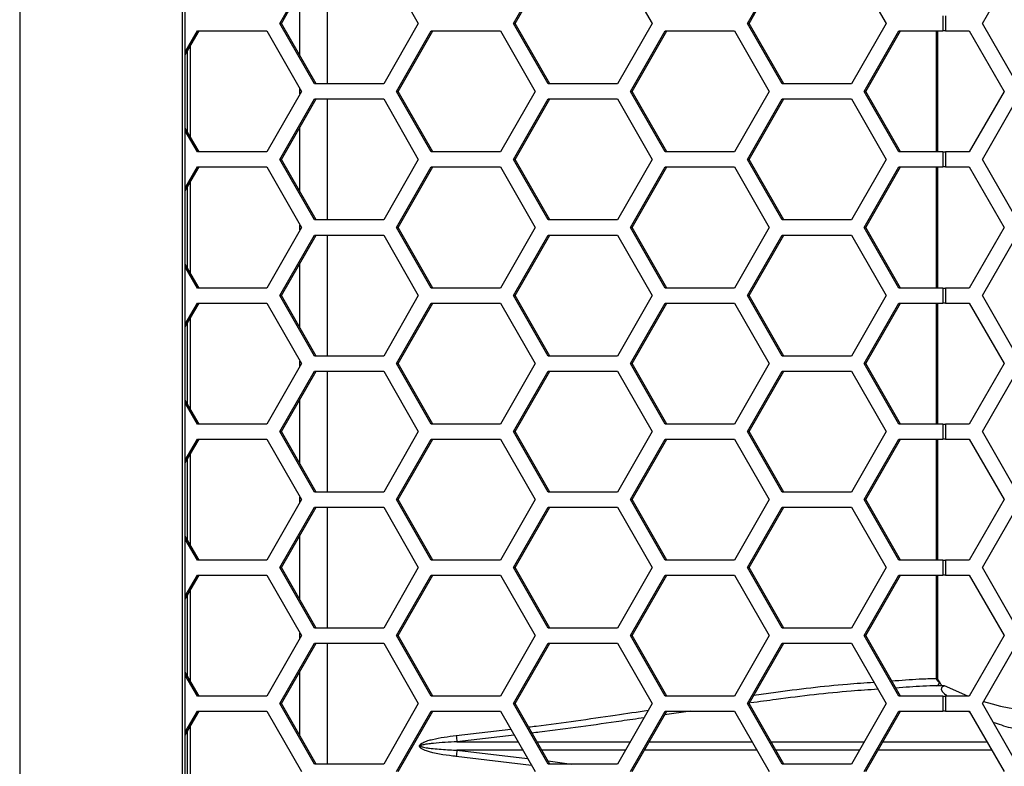
# Model space of a CAD drawing. Units: inches. Extents: x 0.3 to 33.8, y 0.2 to 21.7.
# Drawn here: x 9 to 9.2, y 16 to 16.2 of the extents above; entities that cross this region are included whole.
import ezdxf

# ---------------------------------------------------------------- set-up
doc = ezdxf.new("R2010")
doc.units = ezdxf.units.IN
doc.header["$MEASUREMENT"] = 0

msp = doc.modelspace()

# ---------------------------------------------------------------- linework, layer by layer
at = {"color": 7, "linetype": 'Continuous', "lineweight": 25}
for p, q in [((8.985697596391349, 16.50858758842091), (8.98569759639135, 13.97188758842091)), ((9.019258004948853, 16.4747375884209), (9.019258004948854, 14.00573758842091)), ((9.019897583290733, 14.00573758842091), (9.019897583290733, 16.4747375884209)), ((9.039388823446162, 16.17928758842091), (9.046543960416171, 16.1917875884209)), ((9.039728191545933, 16.17928758842091), (9.046883328515944, 16.1917875884209)), ((9.049209412678353, 16.1917875884209), (9.049209412678353, 16.1667875884209)), ((9.060854234356194, 16.1917875884209), (9.068009371326204, 16.17928758842091)), ((9.087672188195066, 16.17928758842091), (9.094827325165076, 16.1917875884209)), ((9.088011556294838, 16.17928758842091), (9.095166693264849, 16.1917875884209)), ((9.109137599105097, 16.1917875884209), (9.116292736075108, 16.17928758842091)), ((9.13595555294397, 16.17928758842091), (9.14311068991398, 16.1917875884209)), ((9.136294921043742, 16.17928758842091), (9.143450058013753, 16.1917875884209)), ((9.157420963854003, 16.1917875884209), (9.164576100824013, 16.17928758842091)), ((9.184475982633321, 16.17928758842091), (9.191692860998192, 16.1917875884209)), ((9.043560622417994, 16.17259234469579), (9.043560622417994, 16.18598283214601)), ((9.046543960416171, 16.1667875884209), (9.039388823446162, 16.17928758842091)), ((9.039388823446162, 16.17928758842091), (9.039728191545933, 16.17928758842091)), ((9.046883328515944, 16.1667875884209), (9.039728191545933, 16.17928758842091)), ((9.068009371326204, 16.17928758842091), (9.060854234356194, 16.1667875884209)), ((9.094827325165076, 16.1667875884209), (9.087672188195066, 16.17928758842091)), ((9.087672188195066, 16.17928758842091), (9.088011556294838, 16.17928758842091)), ((9.095166693264849, 16.1667875884209), (9.088011556294838, 16.17928758842091)), ((9.116292736075108, 16.17928758842091), (9.109137599105097, 16.1667875884209)), ((9.143110689913982, 16.1667875884209), (9.13595555294397, 16.17928758842091)), ((9.13595555294397, 16.17928758842091), (9.136294921043742, 16.17928758842091)), ((9.143450058013753, 16.1667875884209), (9.136294921043742, 16.17928758842091)), ((9.164576100824013, 16.17928758842091), (9.157420963854003, 16.1667875884209)), ((9.176309029193915, 16.1808375884209), (9.176309029193915, 16.1777375884209)), ((9.176844186582017, 16.1808375884209), (9.176844186582017, 16.1777375884209)), ((9.191692860998192, 16.1667875884209), (9.184475982633321, 16.17928758842091)), ((9.019897583290733, 16.17338733235689), (9.022387717530142, 16.1777375884209)), ((9.019897583290733, 16.1727944574385), (9.022727085629915, 16.1777375884209)), ((9.022387717530142, 16.1777375884209), (9.036697991470165, 16.1777375884209)), ((9.036697991470165, 16.1777375884209), (9.043853128440174, 16.1652375884209)), ((9.063515945309037, 16.1652375884209), (9.070671082279047, 16.1777375884209)), ((9.063855313408808, 16.1652375884209), (9.07101045037882, 16.1777375884209)), ((9.070671082279047, 16.1777375884209), (9.084981356219068, 16.1777375884209)), ((9.084981356219068, 16.1777375884209), (9.092136493189079, 16.1652375884209)), ((9.111799310057942, 16.1652375884209), (9.118954447027951, 16.1777375884209)), ((9.112138678157713, 16.1652375884209), (9.119293815127724, 16.1777375884209)), ((9.118954447027951, 16.1777375884209), (9.133264720967974, 16.1777375884209)), ((9.133264720967974, 16.1777375884209), (9.140419857937983, 16.1652375884209)), ((9.160082674806846, 16.1652375884209), (9.167237811776856, 16.1777375884209)), ((9.16042204290662, 16.1652375884209), (9.167577179876627, 16.1777375884209)), ((9.167237811776856, 16.1777375884209), (9.176309029193915, 16.1777375884209)), ((9.17501061401527, 16.15273758842091), (9.175010614015271, 16.1777375884209)), ((9.175249030626695, 16.15273758842091), (9.175249030626695, 16.1777375884209)), ((9.176844186582017, 16.1777375884209), (9.176309029193915, 16.1777375884209)), ((9.176844186582017, 16.1777375884209), (9.181761931574274, 16.1777375884209)), ((9.181761931574274, 16.1777375884209), (9.188978809939146, 16.1652375884209)), ((9.020354424963502, 16.15688261855163), (9.020354424963502, 16.17359255829018)), ((9.02099400330538, 16.15576527735928), (9.02099400330538, 16.17470989948253)), ((9.043853128440174, 16.1652375884209), (9.036697991470165, 16.15273758842091)), ((9.043560622417994, 16.164726581393), (9.043560622417994, 16.1657485954488)), ((9.060854234356194, 16.1667875884209), (9.046543960416171, 16.1667875884209)), ((9.070671082279047, 16.15273758842091), (9.063515945309037, 16.1652375884209)), ((9.063515945309037, 16.1652375884209), (9.063855313408808, 16.1652375884209)), ((9.07101045037882, 16.15273758842091), (9.063855313408808, 16.1652375884209)), ((9.092136493189079, 16.1652375884209), (9.08498135621907, 16.15273758842091)), ((9.109137599105097, 16.1667875884209), (9.094827325165076, 16.1667875884209)), ((9.118954447027953, 16.15273758842091), (9.111799310057942, 16.1652375884209)), ((9.111799310057942, 16.1652375884209), (9.112138678157713, 16.1652375884209)), ((9.119293815127724, 16.15273758842091), (9.112138678157713, 16.1652375884209)), ((9.140419857937983, 16.1652375884209), (9.133264720967974, 16.15273758842091)), ((9.157420963854003, 16.1667875884209), (9.143110689913982, 16.1667875884209)), ((9.167237811776856, 16.15273758842091), (9.160082674806846, 16.1652375884209)), ((9.160082674806846, 16.1652375884209), (9.16042204290662, 16.1652375884209)), ((9.167577179876629, 16.15273758842091), (9.16042204290662, 16.1652375884209)), ((9.188978809939146, 16.1652375884209), (9.181761931574275, 16.15273758842091)), ((9.039388823446162, 16.1511875884209), (9.046543960416171, 16.1636875884209)), ((9.039728191545933, 16.1511875884209), (9.046883328515944, 16.1636875884209)), ((9.046543960416171, 16.1636875884209), (9.060854234356194, 16.1636875884209)), ((9.049209412678353, 16.1636875884209), (9.049209412678353, 16.1386875884209)), ((9.060854234356194, 16.1636875884209), (9.068009371326204, 16.1511875884209)), ((9.087672188195066, 16.1511875884209), (9.094827325165076, 16.1636875884209)), ((9.088011556294838, 16.1511875884209), (9.095166693264849, 16.1636875884209)), ((9.094827325165076, 16.1636875884209), (9.109137599105097, 16.1636875884209)), ((9.109137599105097, 16.1636875884209), (9.116292736075108, 16.1511875884209)), ((9.13595555294397, 16.1511875884209), (9.143110689913982, 16.1636875884209)), ((9.136294921043742, 16.1511875884209), (9.143450058013753, 16.1636875884209)), ((9.143110689913982, 16.1636875884209), (9.157420963854003, 16.1636875884209)), ((9.157420963854003, 16.1636875884209), (9.164576100824013, 16.1511875884209)), ((9.184475982633321, 16.1511875884209), (9.191692860998192, 16.1636875884209)), ((9.022727085629915, 16.15273758842091), (9.019897583290733, 16.15768071940331)), ((9.022387717530142, 16.15273758842091), (9.019897583290733, 16.15708784448492)), ((9.043560622417994, 16.14449234469579), (9.043560622417994, 16.15788283214601)), ((9.036697991470165, 16.15273758842091), (9.022387717530142, 16.15273758842091)), ((9.08498135621907, 16.15273758842091), (9.070671082279047, 16.15273758842091)), ((9.133264720967974, 16.15273758842091), (9.118954447027953, 16.15273758842091)), ((9.176309029193915, 16.15273758842091), (9.167237811776856, 16.15273758842091)), ((9.176309029193915, 16.15273758842091), (9.176309029193915, 16.14963758842091)), ((9.176309029193915, 16.15273758842091), (9.176844186582017, 16.15273758842091)), ((9.176844186582017, 16.15273758842091), (9.176844186582017, 16.14963758842091)), ((9.181761931574275, 16.15273758842091), (9.176844186582017, 16.15273758842091)), ((9.046543960416171, 16.1386875884209), (9.039388823446162, 16.1511875884209)), ((9.039388823446162, 16.1511875884209), (9.039728191545933, 16.1511875884209)), ((9.046883328515944, 16.1386875884209), (9.039728191545933, 16.1511875884209)), ((9.068009371326204, 16.1511875884209), (9.060854234356194, 16.1386875884209)), ((9.094827325165076, 16.1386875884209), (9.087672188195066, 16.1511875884209)), ((9.087672188195066, 16.1511875884209), (9.088011556294838, 16.1511875884209)), ((9.095166693264849, 16.1386875884209), (9.088011556294838, 16.1511875884209)), ((9.116292736075108, 16.1511875884209), (9.109137599105097, 16.1386875884209)), ((9.143110689913982, 16.1386875884209), (9.13595555294397, 16.1511875884209)), ((9.13595555294397, 16.1511875884209), (9.136294921043742, 16.1511875884209)), ((9.143450058013753, 16.1386875884209), (9.136294921043742, 16.1511875884209)), ((9.164576100824013, 16.1511875884209), (9.157420963854003, 16.1386875884209)), ((9.191692860998192, 16.1386875884209), (9.184475982633321, 16.1511875884209)), ((9.019897583290733, 16.14528733235689), (9.022387717530142, 16.14963758842091)), ((9.019897583290733, 16.1446944574385), (9.022727085629915, 16.14963758842091)), ((9.022387717530142, 16.14963758842091), (9.036697991470165, 16.14963758842091)), ((9.036697991470165, 16.14963758842091), (9.043853128440174, 16.1371375884209)), ((9.063515945309037, 16.1371375884209), (9.070671082279048, 16.14963758842091)), ((9.063855313408808, 16.1371375884209), (9.07101045037882, 16.14963758842091)), ((9.070671082279048, 16.14963758842091), (9.084981356219068, 16.14963758842091)), ((9.084981356219068, 16.14963758842091), (9.092136493189079, 16.1371375884209)), ((9.111799310057942, 16.1371375884209), (9.118954447027953, 16.14963758842091)), ((9.112138678157713, 16.1371375884209), (9.119293815127724, 16.14963758842091)), ((9.118954447027953, 16.14963758842091), (9.133264720967974, 16.14963758842091)), ((9.133264720967974, 16.14963758842091), (9.140419857937983, 16.1371375884209)), ((9.160082674806846, 16.1371375884209), (9.167237811776856, 16.14963758842091)), ((9.16042204290662, 16.1371375884209), (9.167577179876629, 16.14963758842091)), ((9.167237811776856, 16.14963758842091), (9.176309029193915, 16.14963758842091)), ((9.175010614015267, 16.1246375884209), (9.17501061401527, 16.14963758842091)), ((9.175249030626695, 16.1246375884209), (9.175249030626695, 16.14963758842091)), ((9.176844186582017, 16.14963758842091), (9.176309029193915, 16.14963758842091)), ((9.176844186582017, 16.14963758842091), (9.181761931574274, 16.14963758842091)), ((9.181761931574274, 16.14963758842091), (9.188978809939146, 16.1371375884209)), ((9.020354424963502, 16.12878261855163), (9.020354424963502, 16.14549255829018)), ((9.02099400330538, 16.12766527735928), (9.02099400330538, 16.14660989948252)), ((9.060854234356194, 16.1386875884209), (9.046543960416171, 16.1386875884209)), ((9.109137599105097, 16.1386875884209), (9.094827325165076, 16.1386875884209)), ((9.157420963854003, 16.1386875884209), (9.143110689913982, 16.1386875884209)), ((9.043853128440174, 16.1371375884209), (9.036697991470165, 16.1246375884209)), ((9.043560622417994, 16.13662658139301), (9.043560622417994, 16.1376485954488)), ((9.070671082279047, 16.1246375884209), (9.063515945309037, 16.1371375884209)), ((9.063515945309037, 16.1371375884209), (9.063855313408808, 16.1371375884209)), ((9.07101045037882, 16.1246375884209), (9.063855313408808, 16.1371375884209)), ((9.092136493189079, 16.1371375884209), (9.084981356219068, 16.1246375884209)), ((9.118954447027953, 16.1246375884209), (9.111799310057942, 16.1371375884209)), ((9.111799310057942, 16.1371375884209), (9.112138678157713, 16.1371375884209)), ((9.119293815127724, 16.1246375884209), (9.112138678157713, 16.1371375884209)), ((9.140419857937983, 16.1371375884209), (9.133264720967974, 16.1246375884209)), ((9.167237811776856, 16.1246375884209), (9.160082674806846, 16.1371375884209)), ((9.160082674806846, 16.1371375884209), (9.16042204290662, 16.1371375884209)), ((9.167577179876629, 16.1246375884209), (9.16042204290662, 16.1371375884209)), ((9.188978809939146, 16.1371375884209), (9.181761931574275, 16.1246375884209)), ((9.039388823446162, 16.1230875884209), (9.046543960416171, 16.1355875884209)), ((9.039728191545933, 16.1230875884209), (9.046883328515944, 16.1355875884209)), ((9.046543960416171, 16.1355875884209), (9.060854234356194, 16.1355875884209)), ((9.049209412678353, 16.1355875884209), (9.049209412678353, 16.1105875884209)), ((9.060854234356194, 16.1355875884209), (9.068009371326204, 16.1230875884209)), ((9.087672188195066, 16.1230875884209), (9.094827325165076, 16.1355875884209)), ((9.088011556294838, 16.1230875884209), (9.095166693264849, 16.1355875884209)), ((9.094827325165076, 16.1355875884209), (9.109137599105097, 16.1355875884209)), ((9.109137599105097, 16.1355875884209), (9.116292736075108, 16.1230875884209)), ((9.13595555294397, 16.1230875884209), (9.143110689913982, 16.1355875884209)), ((9.136294921043742, 16.1230875884209), (9.143450058013753, 16.1355875884209)), ((9.143110689913982, 16.1355875884209), (9.157420963854003, 16.1355875884209)), ((9.157420963854003, 16.1355875884209), (9.164576100824013, 16.1230875884209)), ((9.184475982633321, 16.1230875884209), (9.191692860998192, 16.1355875884209)), ((9.022727085629915, 16.1246375884209), (9.019897583290733, 16.1295807194033)), ((9.022387717530142, 16.1246375884209), (9.019897583290733, 16.12898784448492)), ((9.043560622417994, 16.11639234469579), (9.043560622417994, 16.12978283214601)), ((9.036697991470165, 16.1246375884209), (9.022387717530142, 16.1246375884209)), ((9.084981356219068, 16.1246375884209), (9.070671082279047, 16.1246375884209)), ((9.133264720967974, 16.1246375884209), (9.118954447027953, 16.1246375884209)), ((9.176309029193915, 16.1246375884209), (9.167237811776856, 16.1246375884209)), ((9.176309029193915, 16.1246375884209), (9.176309029193915, 16.1215375884209)), ((9.176309029193915, 16.1246375884209), (9.176844186582017, 16.1246375884209)), ((9.176844186582017, 16.1246375884209), (9.176844186582017, 16.1215375884209)), ((9.181761931574275, 16.1246375884209), (9.176844186582017, 16.1246375884209)), ((9.046543960416171, 16.1105875884209), (9.039388823446162, 16.1230875884209)), ((9.039388823446162, 16.1230875884209), (9.039728191545933, 16.1230875884209)), ((9.046883328515944, 16.1105875884209), (9.039728191545933, 16.1230875884209)), ((9.068009371326204, 16.1230875884209), (9.060854234356194, 16.1105875884209)), ((9.094827325165076, 16.1105875884209), (9.087672188195066, 16.1230875884209)), ((9.087672188195066, 16.1230875884209), (9.088011556294838, 16.1230875884209)), ((9.095166693264849, 16.1105875884209), (9.088011556294838, 16.1230875884209)), ((9.116292736075108, 16.1230875884209), (9.109137599105097, 16.1105875884209)), ((9.143110689913982, 16.1105875884209), (9.13595555294397, 16.1230875884209)), ((9.13595555294397, 16.1230875884209), (9.136294921043742, 16.1230875884209)), ((9.143450058013753, 16.1105875884209), (9.136294921043742, 16.1230875884209)), ((9.164576100824013, 16.1230875884209), (9.157420963854003, 16.1105875884209)), ((9.191692860998192, 16.1105875884209), (9.184475982633321, 16.1230875884209)), ((9.019897583290733, 16.11718733235689), (9.022387717530142, 16.1215375884209)), ((9.019897583290733, 16.1165944574385), (9.022727085629915, 16.1215375884209)), ((9.022387717530142, 16.1215375884209), (9.036697991470165, 16.1215375884209)), ((9.036697991470165, 16.1215375884209), (9.043853128440174, 16.1090375884209)), ((9.063515945309037, 16.1090375884209), (9.070671082279047, 16.1215375884209)), ((9.063855313408808, 16.1090375884209), (9.07101045037882, 16.1215375884209)), ((9.070671082279047, 16.1215375884209), (9.084981356219068, 16.1215375884209)), ((9.084981356219068, 16.1215375884209), (9.092136493189079, 16.1090375884209)), ((9.111799310057942, 16.1090375884209), (9.118954447027951, 16.1215375884209)), ((9.112138678157713, 16.1090375884209), (9.119293815127724, 16.1215375884209)), ((9.118954447027951, 16.1215375884209), (9.133264720967974, 16.1215375884209)), ((9.133264720967974, 16.1215375884209), (9.140419857937983, 16.1090375884209)), ((9.160082674806846, 16.1090375884209), (9.167237811776856, 16.1215375884209)), ((9.16042204290662, 16.1090375884209), (9.167577179876627, 16.1215375884209)), ((9.167237811776856, 16.1215375884209), (9.176309029193915, 16.1215375884209)), ((9.175010614015266, 16.0965375884209), (9.175010614015267, 16.1215375884209)), ((9.175249030626695, 16.0965375884209), (9.175249030626695, 16.1215375884209)), ((9.176844186582017, 16.1215375884209), (9.176309029193915, 16.1215375884209)), ((9.176844186582017, 16.1215375884209), (9.181761931574274, 16.1215375884209)), ((9.181761931574274, 16.1215375884209), (9.188978809939146, 16.1090375884209)), ((9.02099400330538, 16.09956527735928), (9.02099400330538, 16.11850989948253)), ((9.020354424963502, 16.10068261855163), (9.020354424963502, 16.11739255829018)), ((9.060854234356194, 16.1105875884209), (9.046543960416171, 16.1105875884209)), ((9.109137599105097, 16.1105875884209), (9.094827325165076, 16.1105875884209)), ((9.157420963854003, 16.1105875884209), (9.143110689913982, 16.1105875884209)), ((9.043853128440174, 16.1090375884209), (9.036697991470165, 16.0965375884209)), ((9.043560622417994, 16.10852658139301), (9.043560622417994, 16.1095485954488)), ((9.070671082279047, 16.0965375884209), (9.063515945309037, 16.1090375884209)), ((9.063515945309037, 16.1090375884209), (9.063855313408808, 16.1090375884209)), ((9.07101045037882, 16.0965375884209), (9.063855313408808, 16.1090375884209)), ((9.092136493189079, 16.1090375884209), (9.08498135621907, 16.0965375884209)), ((9.118954447027953, 16.0965375884209), (9.111799310057942, 16.1090375884209)), ((9.111799310057942, 16.1090375884209), (9.112138678157713, 16.1090375884209)), ((9.119293815127724, 16.0965375884209), (9.112138678157713, 16.1090375884209)), ((9.140419857937983, 16.1090375884209), (9.133264720967974, 16.0965375884209)), ((9.167237811776856, 16.0965375884209), (9.160082674806846, 16.1090375884209)), ((9.160082674806846, 16.1090375884209), (9.16042204290662, 16.1090375884209)), ((9.167577179876629, 16.0965375884209), (9.16042204290662, 16.1090375884209)), ((9.188978809939146, 16.1090375884209), (9.181761931574275, 16.0965375884209)), ((9.039388823446162, 16.0949875884209), (9.046543960416171, 16.1074875884209)), ((9.039728191545933, 16.0949875884209), (9.046883328515944, 16.1074875884209)), ((9.046543960416171, 16.1074875884209), (9.060854234356194, 16.1074875884209)), ((9.049209412678353, 16.1074875884209), (9.049209412678353, 16.0824875884209)), ((9.060854234356194, 16.1074875884209), (9.068009371326204, 16.0949875884209)), ((9.087672188195066, 16.0949875884209), (9.094827325165076, 16.1074875884209)), ((9.088011556294838, 16.0949875884209), (9.095166693264849, 16.1074875884209)), ((9.094827325165076, 16.1074875884209), (9.109137599105097, 16.1074875884209)), ((9.109137599105097, 16.1074875884209), (9.116292736075108, 16.0949875884209)), ((9.13595555294397, 16.0949875884209), (9.143110689913982, 16.1074875884209)), ((9.136294921043742, 16.0949875884209), (9.143450058013753, 16.1074875884209)), ((9.143110689913982, 16.1074875884209), (9.157420963854003, 16.1074875884209)), ((9.157420963854003, 16.1074875884209), (9.164576100824013, 16.0949875884209)), ((9.184475982633321, 16.0949875884209), (9.191692860998192, 16.1074875884209)), ((9.022727085629915, 16.0965375884209), (9.019897583290733, 16.10148071940331)), ((9.022387717530142, 16.0965375884209), (9.019897583290733, 16.10088784448492)), ((9.043560622417994, 16.08829234469579), (9.043560622417994, 16.10168283214601)), ((9.036697991470165, 16.0965375884209), (9.022387717530142, 16.0965375884209)), ((9.08498135621907, 16.0965375884209), (9.070671082279047, 16.0965375884209)), ((9.133264720967974, 16.0965375884209), (9.118954447027953, 16.0965375884209)), ((9.176309029193915, 16.0965375884209), (9.167237811776856, 16.0965375884209)), ((9.176309029193915, 16.0965375884209), (9.176309029193915, 16.0934375884209)), ((9.176309029193915, 16.0965375884209), (9.176844186582017, 16.0965375884209)), ((9.176844186582017, 16.0965375884209), (9.176844186582017, 16.0934375884209)), ((9.181761931574275, 16.0965375884209), (9.176844186582017, 16.0965375884209)), ((9.046543960416171, 16.0824875884209), (9.039388823446162, 16.0949875884209)), ((9.039388823446162, 16.0949875884209), (9.039728191545933, 16.0949875884209)), ((9.046883328515944, 16.0824875884209), (9.039728191545933, 16.0949875884209)), ((9.068009371326204, 16.0949875884209), (9.060854234356194, 16.0824875884209)), ((9.094827325165076, 16.0824875884209), (9.087672188195066, 16.0949875884209)), ((9.087672188195066, 16.0949875884209), (9.088011556294838, 16.0949875884209)), ((9.095166693264849, 16.0824875884209), (9.088011556294838, 16.0949875884209)), ((9.116292736075108, 16.0949875884209), (9.109137599105098, 16.0824875884209)), ((9.143110689913982, 16.0824875884209), (9.13595555294397, 16.0949875884209)), ((9.13595555294397, 16.0949875884209), (9.136294921043742, 16.0949875884209)), ((9.143450058013753, 16.0824875884209), (9.136294921043742, 16.0949875884209)), ((9.164576100824013, 16.0949875884209), (9.157420963854003, 16.0824875884209)), ((9.191692860998192, 16.0824875884209), (9.184475982633321, 16.0949875884209)), ((9.019897583290733, 16.08908733235689), (9.022387717530142, 16.0934375884209)), ((9.019897583290733, 16.0884944574385), (9.022727085629915, 16.0934375884209)), ((9.022387717530142, 16.0934375884209), (9.036697991470165, 16.0934375884209)), ((9.036697991470165, 16.0934375884209), (9.043853128440174, 16.0809375884209)), ((9.063515945309037, 16.0809375884209), (9.070671082279048, 16.0934375884209)), ((9.063855313408808, 16.0809375884209), (9.07101045037882, 16.0934375884209)), ((9.070671082279048, 16.0934375884209), (9.084981356219068, 16.0934375884209)), ((9.084981356219068, 16.0934375884209), (9.092136493189079, 16.0809375884209)), ((9.111799310057942, 16.0809375884209), (9.118954447027953, 16.0934375884209)), ((9.112138678157713, 16.0809375884209), (9.119293815127724, 16.0934375884209)), ((9.118954447027953, 16.0934375884209), (9.133264720967974, 16.0934375884209)), ((9.133264720967974, 16.0934375884209), (9.140419857937983, 16.0809375884209)), ((9.160082674806846, 16.0809375884209), (9.167237811776856, 16.0934375884209)), ((9.16042204290662, 16.0809375884209), (9.167577179876629, 16.0934375884209)), ((9.167237811776856, 16.0934375884209), (9.176309029193915, 16.0934375884209)), ((9.175010614015264, 16.06843758842091), (9.175010614015266, 16.0934375884209)), ((9.175249030626695, 16.06843758842091), (9.175249030626695, 16.0934375884209)), ((9.176844186582017, 16.0934375884209), (9.176309029193915, 16.0934375884209)), ((9.176844186582017, 16.0934375884209), (9.181761931574274, 16.0934375884209)), ((9.181761931574274, 16.0934375884209), (9.188978809939146, 16.0809375884209)), ((9.02099400330538, 16.07146527735928), (9.02099400330538, 16.09040989948252)), ((9.020354424963502, 16.07258261855163), (9.020354424963502, 16.08929255829018)), ((9.060854234356194, 16.0824875884209), (9.046543960416171, 16.0824875884209)), ((9.109137599105098, 16.0824875884209), (9.094827325165076, 16.0824875884209)), ((9.157420963854003, 16.0824875884209), (9.143110689913982, 16.0824875884209)), ((9.043853128440174, 16.0809375884209), (9.036697991470165, 16.06843758842091)), ((9.043560622417994, 16.08042658139301), (9.043560622417994, 16.0814485954488)), ((9.070671082279047, 16.06843758842091), (9.063515945309037, 16.0809375884209)), ((9.063515945309037, 16.0809375884209), (9.063855313408808, 16.0809375884209)), ((9.07101045037882, 16.06843758842091), (9.063855313408808, 16.0809375884209)), ((9.092136493189079, 16.0809375884209), (9.084981356219068, 16.06843758842091)), ((9.118954447027953, 16.06843758842091), (9.111799310057942, 16.0809375884209)), ((9.111799310057942, 16.0809375884209), (9.112138678157713, 16.0809375884209)), ((9.119293815127724, 16.06843758842091), (9.112138678157713, 16.0809375884209)), ((9.140419857937983, 16.0809375884209), (9.133264720967974, 16.06843758842091)), ((9.167237811776856, 16.06843758842091), (9.160082674806846, 16.0809375884209)), ((9.160082674806846, 16.0809375884209), (9.16042204290662, 16.0809375884209)), ((9.167577179876629, 16.06843758842091), (9.16042204290662, 16.0809375884209)), ((9.188978809939146, 16.0809375884209), (9.181761931574275, 16.06843758842091)), ((9.039388823446162, 16.0668875884209), (9.046543960416171, 16.0793875884209)), ((9.039728191545933, 16.0668875884209), (9.046883328515944, 16.0793875884209)), ((9.046543960416171, 16.0793875884209), (9.060854234356194, 16.0793875884209)), ((9.049209412678353, 16.0793875884209), (9.049209412678353, 16.05438758842091)), ((9.060854234356194, 16.0793875884209), (9.068009371326204, 16.0668875884209)), ((9.087672188195066, 16.0668875884209), (9.094827325165076, 16.0793875884209)), ((9.088011556294838, 16.0668875884209), (9.095166693264849, 16.0793875884209)), ((9.094827325165076, 16.0793875884209), (9.109137599105097, 16.0793875884209)), ((9.109137599105097, 16.0793875884209), (9.116292736075108, 16.0668875884209)), ((9.13595555294397, 16.0668875884209), (9.143110689913982, 16.0793875884209)), ((9.136294921043742, 16.0668875884209), (9.143450058013753, 16.0793875884209)), ((9.143110689913982, 16.0793875884209), (9.157420963854003, 16.0793875884209)), ((9.157420963854003, 16.0793875884209), (9.164576100824013, 16.0668875884209)), ((9.184475982633321, 16.0668875884209), (9.191692860998192, 16.0793875884209)), ((9.043560622417994, 16.0601923446958), (9.043560622417994, 16.07358283214601)), ((9.022727085629915, 16.06843758842091), (9.019897583290733, 16.07338071940331)), ((9.022387717530142, 16.06843758842091), (9.019897583290733, 16.07278784448492)), ((9.036697991470165, 16.06843758842091), (9.022387717530142, 16.06843758842091)), ((9.084981356219068, 16.06843758842091), (9.070671082279047, 16.06843758842091)), ((9.133264720967974, 16.06843758842091), (9.118954447027953, 16.06843758842091)), ((9.176309029193915, 16.06843758842091), (9.167237811776856, 16.06843758842091)), ((9.176309029193915, 16.06843758842091), (9.176309029193915, 16.0653375884209)), ((9.176309029193915, 16.06843758842091), (9.176844186582017, 16.06843758842091)), ((9.176844186582017, 16.06843758842091), (9.176844186582017, 16.0653375884209)), ((9.181761931574275, 16.06843758842091), (9.176844186582017, 16.06843758842091)), ((9.019897583290733, 16.06098733235689), (9.022387717530142, 16.0653375884209)), ((9.019897583290733, 16.0603944574385), (9.022727085629915, 16.0653375884209)), ((9.022387717530142, 16.0653375884209), (9.036697991470165, 16.0653375884209)), ((9.036697991470165, 16.0653375884209), (9.043853128440174, 16.0528375884209)), ((9.046543960416171, 16.05438758842091), (9.039388823446162, 16.0668875884209)), ((9.039388823446162, 16.0668875884209), (9.039728191545933, 16.0668875884209)), ((9.046883328515944, 16.05438758842091), (9.039728191545933, 16.0668875884209)), ((9.068009371326204, 16.0668875884209), (9.060854234356194, 16.05438758842091)), ((9.063515945309037, 16.0528375884209), (9.070671082279047, 16.0653375884209)), ((9.063855313408808, 16.0528375884209), (9.07101045037882, 16.0653375884209)), ((9.070671082279047, 16.0653375884209), (9.084981356219068, 16.0653375884209)), ((9.084981356219068, 16.0653375884209), (9.092136493189079, 16.0528375884209)), ((9.094827325165076, 16.05438758842091), (9.087672188195066, 16.0668875884209)), ((9.087672188195066, 16.0668875884209), (9.088011556294838, 16.0668875884209)), ((9.095166693264849, 16.05438758842091), (9.088011556294838, 16.0668875884209)), ((9.116292736075108, 16.0668875884209), (9.109137599105097, 16.05438758842091)), ((9.111799310057942, 16.0528375884209), (9.118954447027953, 16.0653375884209)), ((9.112138678157713, 16.0528375884209), (9.119293815127724, 16.0653375884209)), ((9.118954447027953, 16.0653375884209), (9.133264720967974, 16.0653375884209)), ((9.133264720967974, 16.0653375884209), (9.140419857937983, 16.0528375884209)), ((9.143110689913982, 16.05438758842091), (9.13595555294397, 16.0668875884209)), ((9.13595555294397, 16.0668875884209), (9.136294921043742, 16.0668875884209)), ((9.143450058013753, 16.05438758842091), (9.136294921043742, 16.0668875884209)), ((9.164576100824013, 16.0668875884209), (9.157420963854003, 16.05438758842091)), ((9.160082674806846, 16.0528375884209), (9.167237811776856, 16.0653375884209)), ((9.16042204290662, 16.0528375884209), (9.167577179876627, 16.0653375884209)), ((9.167237811776856, 16.0653375884209), (9.176309029193915, 16.0653375884209)), ((9.175010614015262, 16.04399295798353), (9.175010614015264, 16.0653375884209)), ((9.175249030626695, 16.04399295798353), (9.175249030626695, 16.0653375884209)), ((9.176844186582017, 16.0653375884209), (9.176309029193915, 16.0653375884209)), ((9.176844186582017, 16.0653375884209), (9.181761931574274, 16.0653375884209)), ((9.181761931574274, 16.0653375884209), (9.188978809939146, 16.0528375884209)), ((9.191692860998192, 16.05438758842091), (9.184475982633321, 16.0668875884209)), ((9.02099400330538, 16.04336527735928), (9.02099400330538, 16.06230989948252)), ((9.020354424963502, 16.04448261855163), (9.020354424963502, 16.06119255829018)), ((9.043560622417994, 16.052326581393), (9.043560622417994, 16.0533485954488)), ((9.060854234356194, 16.05438758842091), (9.046543960416171, 16.05438758842091)), ((9.109137599105097, 16.05438758842091), (9.094827325165076, 16.05438758842091)), ((9.157420963854003, 16.05438758842091), (9.143110689913982, 16.05438758842091)), ((9.043853128440174, 16.0528375884209), (9.036697991470165, 16.0403375884209)), ((9.039388823446162, 16.0387875884209), (9.046543960416171, 16.0512875884209)), ((9.039728191545933, 16.0387875884209), (9.046883328515944, 16.0512875884209)), ((9.046543960416171, 16.0512875884209), (9.060854234356194, 16.0512875884209)), ((9.049209412678353, 16.0512875884209), (9.049209412678353, 16.0262875884209)), ((9.060854234356194, 16.0512875884209), (9.068009371326204, 16.0387875884209)), ((9.070671082279047, 16.0403375884209), (9.063515945309037, 16.0528375884209)), ((9.063515945309037, 16.0528375884209), (9.063855313408808, 16.0528375884209)), ((9.07101045037882, 16.0403375884209), (9.063855313408808, 16.0528375884209)), ((9.092136493189079, 16.0528375884209), (9.08498135621907, 16.0403375884209)), ((9.087672188195066, 16.0387875884209), (9.094827325165078, 16.0512875884209)), ((9.088011556294838, 16.0387875884209), (9.095166693264849, 16.0512875884209)), ((9.094827325165078, 16.0512875884209), (9.109137599105097, 16.0512875884209)), ((9.109137599105097, 16.0512875884209), (9.116292736075108, 16.0387875884209)), ((9.118954447027953, 16.0403375884209), (9.111799310057942, 16.0528375884209)), ((9.111799310057942, 16.0528375884209), (9.112138678157713, 16.0528375884209)), ((9.119293815127724, 16.0403375884209), (9.112138678157713, 16.0528375884209)), ((9.140419857937983, 16.0528375884209), (9.133264720967974, 16.0403375884209)), ((9.13595555294397, 16.0387875884209), (9.143110689913982, 16.0512875884209)), ((9.136294921043742, 16.0387875884209), (9.143450058013753, 16.0512875884209)), ((9.143110689913982, 16.0512875884209), (9.157420963854003, 16.0512875884209)), ((9.157420963854003, 16.0512875884209), (9.164576100824013, 16.0387875884209)), ((9.167237811776856, 16.0403375884209), (9.160082674806846, 16.0528375884209)), ((9.160082674806846, 16.0528375884209), (9.16042204290662, 16.0528375884209)), ((9.167577179876629, 16.0403375884209), (9.16042204290662, 16.0528375884209)), ((9.188978809939146, 16.0528375884209), (9.181761931574275, 16.0403375884209)), ((9.184475982633321, 16.0387875884209), (9.191692860998192, 16.0512875884209)), ((9.022727085629915, 16.0403375884209), (9.019897583290733, 16.0452807194033)), ((9.043560622417994, 16.03209234469579), (9.043560622417994, 16.04548283214601)), ((9.022387717530142, 16.0403375884209), (9.019897583290733, 16.04468784448492)), ((9.175249029537666, 16.04399295798353), (9.175010614015262, 16.04399295798353)), ((9.175294004438133, 16.04340845875341), (9.175441660133501, 16.04353025086969)), ((9.175616023946695, 16.04310014648914), (9.175294004438133, 16.04340845875341)), ((9.175101329326507, 16.04246025626081), (9.175087566788758, 16.04247698505386)), ((9.17664715305106, 16.0424650546466), (9.175101329326507, 16.04246025626081)), ((9.18145678795232, 16.0403375884209), (9.17664715305106, 16.0424650546466)), ((9.036697991470165, 16.0403375884209), (9.022387717530142, 16.0403375884209)), ((9.08498135621907, 16.0403375884209), (9.070671082279047, 16.0403375884209)), ((9.133264720967974, 16.0403375884209), (9.118954447027953, 16.0403375884209)), ((9.176309029193915, 16.0403375884209), (9.167237811776856, 16.0403375884209)), ((9.176309029193915, 16.0403375884209), (9.176309029193915, 16.0372375884209)), ((9.176309029193915, 16.0403375884209), (9.176844186582017, 16.0403375884209)), ((9.176844186582017, 16.0403375884209), (9.176844186582017, 16.0372375884209)), ((9.181761931574275, 16.0403375884209), (9.176844186582017, 16.0403375884209)), ((9.019897583290733, 16.03288733235689), (9.022387717530142, 16.0372375884209)), ((9.019897583290733, 16.0322944574385), (9.022727085629915, 16.0372375884209)), ((9.022387717530142, 16.0372375884209), (9.036697991470165, 16.0372375884209)), ((9.036697991470165, 16.0372375884209), (9.043853128440174, 16.0247375884209)), ((9.046543960416171, 16.0262875884209), (9.039388823446162, 16.0387875884209)), ((9.039388823446162, 16.0387875884209), (9.039728191545933, 16.0387875884209)), ((9.046883328515944, 16.0262875884209), (9.039728191545933, 16.0387875884209)), ((9.068009371326204, 16.0387875884209), (9.060854234356194, 16.0262875884209)), ((9.063515945309037, 16.0247375884209), (9.070671082279048, 16.0372375884209)), ((9.063855313408808, 16.0247375884209), (9.07101045037882, 16.0372375884209)), ((9.070671082279048, 16.0372375884209), (9.084981356219068, 16.0372375884209)), ((9.084981356219068, 16.0372375884209), (9.092136493189079, 16.0247375884209)), ((9.094827325165076, 16.0262875884209), (9.087672188195066, 16.0387875884209)), ((9.087672188195066, 16.0387875884209), (9.088011556294838, 16.0387875884209)), ((9.095166693264849, 16.0262875884209), (9.088011556294838, 16.0387875884209)), ((9.116292736075108, 16.0387875884209), (9.109137599105098, 16.0262875884209)), ((9.111799310057942, 16.0247375884209), (9.118954447027953, 16.0372375884209)), ((9.112138678157715, 16.0247375884209), (9.119293815127724, 16.0372375884209)), ((9.124230791029946, 16.0372375884209), (9.118853680363502, 16.03646867448175)), ((9.118954447027953, 16.0372375884209), (9.133264720967974, 16.0372375884209)), ((9.133264720967974, 16.0372375884209), (9.140419857937983, 16.0247375884209)), ((9.143110689913982, 16.0262875884209), (9.13595555294397, 16.0387875884209)), ((9.13595555294397, 16.0387875884209), (9.136294921043742, 16.0387875884209)), ((9.143450058013753, 16.0262875884209), (9.136294921043742, 16.0387875884209)), ((9.164576100824013, 16.0387875884209), (9.157420963854003, 16.0262875884209)), ((9.160082674806846, 16.0247375884209), (9.167237811776856, 16.0372375884209)), ((9.16042204290662, 16.0247375884209), (9.167577179876629, 16.0372375884209)), ((9.167237811776856, 16.0372375884209), (9.176309029193915, 16.0372375884209)), ((9.176844186582017, 16.0372375884209), (9.176309029193915, 16.0372375884209)), ((9.176844186582017, 16.0372375884209), (9.181761931574274, 16.0372375884209)), ((9.181485708778958, 16.0372375884209), (9.181888892346485, 16.03701768591287)), ((9.181761931574274, 16.0372375884209), (9.188978809939146, 16.0247375884209)), ((9.191692860998192, 16.0262875884209), (9.184475982633321, 16.0387875884209)), ((9.020354424963502, 16.01638261855163), (9.020354424963502, 16.03309255829018)), ((9.02099400330538, 16.01526527735928), (9.02099400330538, 16.03420989948252)), ((9.075829928857964, 16.03218938894928), (9.087101179924092, 16.03353426360352)), ((9.087819068422787, 16.03228011483302), (9.075985243285801, 16.03089830863225)), ((9.075985243285801, 16.03089830863225), (9.08860987498975, 16.03089857844477)), ((9.092527264126357, 16.03089866216686), (9.111777263738777, 16.03089907357615)), ((9.115665627344036, 16.03089915667792), (9.136892649070543, 16.03089961033995)), ((9.163949504521442, 16.03090005188877), (9.18542074578864, 16.03090033630617)), ((9.075985243285723, 16.02917686820956), (9.090567503279487, 16.02747860846735)), ((9.08959556729632, 16.02917657733092), (9.075985243285723, 16.02917686820956)), ((9.110791028718548, 16.02917612434338), (9.093513052280988, 16.02917649360677)), ((9.13787952272779, 16.02917554541048), (9.11467929718825, 16.02917604124365)), ((9.18641696875984, 16.02917482750438), (9.162962144967027, 16.02917513809859)), ((9.091401197958591, 16.02602214669276), (9.075829928857882, 16.02788578789254)), ((9.094790530990146, 16.026944742638), (9.099626856996304, 16.0262875884209)), ((9.060854234356194, 16.0262875884209), (9.046543960416171, 16.0262875884209)), ((9.109137599105098, 16.0262875884209), (9.094827325165076, 16.0262875884209)), ((9.157420963854003, 16.0262875884209), (9.143110689913982, 16.0262875884209))]:
    msp.add_line(p, q, dxfattribs=at)
for centre, radius, start, end in [((9.17572156339449, 16.04300499437899), 0.0001421003135350711, 64.47914886427547, 137.9628551599439), ((9.199379478225122, 16.08735640623567), 0.05031890355833644, 253.0681538667688, 285.9789108406277), ((9.108345861232545, 16.0354461096185), 0.03267861820373791, 185.7195385042797, 187.9996748503207), ((9.108345861219194, 16.02462906722478), 0.03267861819038897, 172.0003251490014, 174.2804614959499)]:
    msp.add_arc(centre, radius, start, end, dxfattribs=at)
for points, knots in [([(9.137292524765222, 16.04053039873617), (9.138638208469034, 16.04071851078954), (9.145232343110678, 16.04164029962006), (9.153533570575918, 16.04266762011685), (9.160230777966621, 16.04310197036821), (9.16203935961369, 16.0432192667049)], [0, 0, 0, 0, 0.1576510699340176, 0.7725235719204, 1, 1, 1, 1]), ([(9.1657771181307, 16.04348229018111), (9.167681274836463, 16.04363799813462), (9.170819055156933, 16.04389458276906), (9.17382774323353, 16.04396519619591), (9.175010614015262, 16.04399295798353)], [0, 0, 0, 0, 0.6068483167355664, 0.9999999999999999, 0.9999999999999999, 0.9999999999999999, 0.9999999999999999]), ([(9.175294004438133, 16.04340845875341), (9.175272302263092, 16.04343051072066), (9.175182486597283, 16.04352177402112), (9.175066263591527, 16.0436921287733), (9.175013170221709, 16.04388015537819), (9.175011046675854, 16.04397386514298), (9.175010614015262, 16.04399295798353)], [0, 0, 0, 0, 0.1397571736055772, 0.5783928834586937, 0.914099907619416, 1, 1, 1, 1]), ([(9.175087566788758, 16.04247698505386), (9.175186624582723, 16.04251625212148), (9.175365589926585, 16.04258719499209), (9.175540029700832, 16.04289022010573), (9.175609509321092, 16.04308215049777), (9.175616023946695, 16.04310014648914)], [0, 0, 0, 0, 0.5290618495300546, 0.9558433721855414, 0.9999999999999999, 0.9999999999999999, 0.9999999999999999, 0.9999999999999999]), ([(9.175453149150801, 16.04353932052786), (9.175409771781919, 16.04358718205208), (9.175312572726543, 16.04369442910424), (9.17524577988951, 16.04388604815736), (9.175251629210951, 16.04401598567014), (9.175253879600719, 16.04406597609248)], [0, 0, 0, 0, 0.3314958647144757, 0.7428086520907445, 1, 1, 1, 1]), ([(9.175782871581669, 16.04313338936164), (9.175781486432225, 16.04313491565164), (9.175653584415466, 16.04327585031405), (9.175523824766772, 16.04343204456972), (9.175395470385252, 16.04358654727751)], [0, 0, 0, 0, 0.01082977016845316, 1, 1, 1, 1]), ([(9.175616023946695, 16.04310014648914), (9.17577337194655, 16.04295216595403), (9.175962180346303, 16.04277459796426), (9.17612974761484, 16.0425453708304), (9.176153673239567, 16.04248502954638), (9.17616218951044, 16.04246355120567)], [0, 0, 0, 0, 0.7631007229690074, 0.9156762493707382, 1, 1, 1, 1]), ([(9.162883179133003, 16.04174511686883), (9.161058044065182, 16.04163000002405), (9.154268255162007, 16.04120174729411), (9.145478409619157, 16.04013678487602), (9.138410197060491, 16.03917201358102), (9.136663217722331, 16.03893356071837)], [0, 0, 0, 0, 0.2167695566527434, 0.8064167722478646, 0.9999999999999999, 0.9999999999999999, 0.9999999999999999, 0.9999999999999999]), ([(9.175087566788758, 16.04247698505386), (9.174131748136194, 16.0424521747781), (9.171371320929602, 16.04238052210631), (9.16850116186438, 16.04215124889358), (9.166624816931918, 16.04200136325272)], [0, 0, 0, 0, 0.3462575105335872, 1, 1, 1, 1]), ([(9.17664715305106, 16.0424650546466), (9.176123463294488, 16.04221967531864), (9.175420807450449, 16.04189043989512), (9.176805695645818, 16.04065281169612), (9.177158425967503, 16.0403375884209)], [0, 0, 0, 0, 0.7453005066651525, 1, 1, 1, 1]), ([(9.090768163763952, 16.03397180452909), (9.091294263249095, 16.03403410661195), (9.097327799558087, 16.03474861382909), (9.105626386862175, 16.03598976911059), (9.113242231683236, 16.03710247886585), (9.115518532138665, 16.03743505677181)], [0, 0, 0, 0, 0.0627697993378949, 0.7198711918721993, 1, 1, 1, 1]), ([(9.114618718303614, 16.0358630850562), (9.113058882203726, 16.03564055960285), (9.105974590678134, 16.03462991804663), (9.09822516100693, 16.03348936970842), (9.092012297306818, 16.03276929578503), (9.091491072416504, 16.03270888556684)], [0, 0, 0, 0, 0.2055064191894047, 0.9333463842923561, 0.9999999999999999, 0.9999999999999999, 0.9999999999999999, 0.9999999999999999]), ([(9.186665512051528, 16.0349952122239), (9.18781873769368, 16.03457969700796), (9.190975617362101, 16.03344225131723), (9.197592471934195, 16.03259973408944), (9.204910776315973, 16.03285355862431), (9.208889120062516, 16.03381042505605), (9.210724844811894, 16.03425195135507)], [0, 0, 0, 0, 0.1804174622575246, 0.4938809870428518, 0.7664618098864113, 0.9999999999999999, 0.9999999999999999, 0.9999999999999999, 0.9999999999999999]), ([(9.075829928857882, 16.02788578789254), (9.075586954342915, 16.02791269128037), (9.07351063833598, 16.02814259166649), (9.07104453849026, 16.02848624289208), (9.06883369295103, 16.02934103497747), (9.068399369341119, 16.02969762844863), (9.06828448532096, 16.02988021759255), (9.068252990922021, 16.03002279748205), (9.06827415602788, 16.03017416356341), (9.068363986049505, 16.0303268684417), (9.068573864611094, 16.0305334763258), (9.068908444316799, 16.03073360154931), (9.069407894628501, 16.03095412966983), (9.070077763103917, 16.03118266234833), (9.07221059270987, 16.03175152703542), (9.07418101384674, 16.03198990565923), (9.075829928857964, 16.03218938894928)], [0, 0, 0, 0, 0.04541317113860384, 0.3880740092150067, 0.4594964269416896, 0.4800475711103094, 0.4910583023578937, 0.4988596001059016, 0.5066583854029325, 0.5188684024887967, 0.5309346792153444, 0.5611187563046627, 0.5904682643287174, 0.6323424180714503, 0.6923317079332656, 1, 1, 1, 1]), ([(9.075985243285801, 16.03089830863225), (9.074360638573324, 16.03081960511468), (9.07242486039013, 16.03072582688598), (9.070288123274636, 16.03049631516538), (9.069624224459927, 16.03040551148977), (9.069133589142329, 16.03031796172957), (9.068807144418265, 16.03024176533104), (9.06860403593489, 16.0301630758218), (9.068527707898221, 16.03011785547212), (9.06849453892556, 16.03008387802921), (9.068481403570456, 16.03006195128386), (9.06847742542358, 16.03004411223097), (9.068477969418074, 16.03002664386918), (9.068484406598177, 16.03000565066198), (9.068518484509614, 16.02996137346616), (9.068637379331467, 16.02989307236933), (9.06908966583371, 16.02974921338288), (9.06966279769613, 16.02966357100462), (9.070692203676918, 16.02952864286276), (9.072487025403827, 16.02936234495411), (9.07438934365618, 16.02924737990969), (9.075744409474394, 16.02918750897992), (9.075985243285723, 16.02917686820956)], [0, 0, 0, 0, 0.3200563516581461, 0.3813592920014147, 0.4234027852059508, 0.452043662284486, 0.4796279829230209, 0.4892231278430484, 0.4949211217228529, 0.4968868266756633, 0.4985051665366308, 0.4998795094638153, 0.5003984141795563, 0.50192593608851, 0.504087293268197, 0.5112095585986904, 0.5283161692913121, 0.5976601103347897, 0.6247304011682694, 0.7330328292994172, 0.952552325979029, 1, 1, 1, 1]), ([(9.140810038207148, 16.03089969406205), (9.142913404053166, 16.03089974184179), (9.14930591580154, 16.03089988705311), (9.155742465329777, 16.0308999548756), (9.160061159001536, 16.03090000038206)], [0, 0, 0, 0, 0.3290358983780872, 1, 1, 1, 1]), ([(9.159073858403335, 16.02917518958819), (9.155084587720072, 16.02917523128456), (9.14930838260991, 16.0291752916582), (9.143571711766485, 16.02917542151398), (9.141797007712457, 16.02917546168634)], [0, 0, 0, 0, 0.6906386818303186, 1, 1, 1, 1])]:
    msp.add_open_spline(points, degree=3, knots=knots, dxfattribs=at)

doc.saveas('drawing.dxf')
